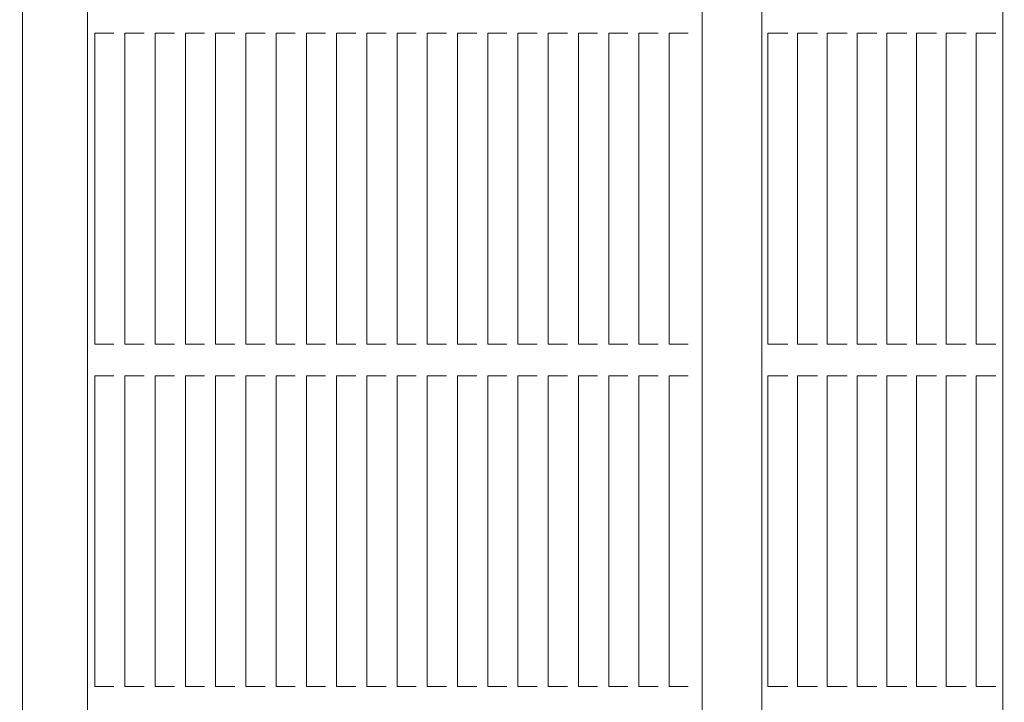
# Model space of a CAD drawing. Units: millimetres. Extents: x 9142 to 21606, y 7592 to 15529.
# Drawn here: x 17733 to 18044, y 12033 to 12249 of the extents above; entities that cross this region are included whole.
import ezdxf

# ---------------------------------------------------------------- set-up
doc = ezdxf.new("R2010")
doc.units = ezdxf.units.MM
doc.header["$LTSCALE"] = 75
doc.layers.add('Dimension (ISO)', color=7, linetype='Continuous', lineweight=18)
doc.layers.add('Visible (ISO)', color=7, linetype='Continuous', lineweight=18)
doc.layers.add('Fall Zone', color=5, linetype='Continuous', lineweight=20, true_color=0x0000ff)
doc.styles.add('Note Text (ISO)', font='tahoma.ttf')
doc.dimstyles.new('Aplay Dimension Styles M', dxfattribs={"dimscale": 75, "dimtxt": 2.5, "dimasz": 2.5, "dimexe": 3.175, "dimexo": 2, "dimgap": 0.762, "dimtad": 1, "dimdec": 1, "dimlfac": 0.001, "dimrnd": 1e-08, "dimzin": 0, "dimdsep": 46, "dimtxsty": 'Note Text (ISO)', "dimcen": 0.09, "dimdle": 10, "dimclrd": 256, "dimclre": 256, "dimclrt": 7, "dimadec": 0, "dimazin": 0, "dimtfac": 1.40208, "dimtofl": 0, "dimtmove": 0, "dimatfit": 3, "dimfxl": 1, "dimtolj": 1, "dimtzin": 0, "dimlwd": -1, "dimlwe": -1, "dimarcsym": 0})

# ---------------------------------------------------------------- blocks, each defined once
blk = doc.blocks.new('*D33')
at = {"layer": 'Defpoints', "color": 0, "transparency": 16777216}
for p in [(21605.99, 15283.49), (21605.99, 12283.49), (9894.01, 10521.51)]:
    blk.add_point(p, dxfattribs=at)
at = {"layer": 'Dimension (ISO)', "transparency": 16777216}
for p, q in [((9894.01, 10671.51), (9894.01, 15521.62)), ((21605.99, 12433.49), (21605.99, 15521.62)), ((10081.51, 15283.49), (21418.49, 15283.49))]:
    blk.add_line(p, q, dxfattribs=at)
for points in [[(10081.51, 15314.74), (10081.51, 15252.24), (9894.01, 15283.49)], [(21418.49, 15314.74), (21418.49, 15252.24), (21605.99, 15283.49)]]:
    blk.add_solid(points, dxfattribs=at)
at = {"layer": 'Dimension (ISO)', "color": 7, "transparency": 16777216, "insert": (15750, 15528.9), "char_height": 187.5, "attachment_point": 2, "style": 'Note Text (ISO)'}
blk.add_mtext('\\A1;11.7 m', dxfattribs=at)
blk = doc.blocks.new('*D34')
at = {"layer": 'Defpoints', "color": 0, "transparency": 16777216}
for p in [(18352.51, 14683.49), (9387.06, 7591.51), (12387.06, 7591.51)]:
    blk.add_point(p, dxfattribs=at)
at = {"layer": 'Dimension (ISO)', "transparency": 16777216}
for p, q in [((18202.51, 14683.49), (9148.94, 14683.49)), ((9387.06, 14495.99), (9387.06, 7779.01)), ((12237.06, 7591.51), (9148.94, 7591.51))]:
    blk.add_line(p, q, dxfattribs=at)
for points in [[(9355.81, 14495.99), (9418.31, 14495.99), (9387.06, 14683.49)], [(9355.81, 7779.01), (9418.31, 7779.01), (9387.06, 7591.51)]]:
    blk.add_solid(points, dxfattribs=at)
at = {"layer": 'Dimension (ISO)', "color": 7, "transparency": 16777216, "insert": (9141.66, 11137.5), "char_height": 187.5, "attachment_point": 2, "rotation": 90, "style": 'Note Text (ISO)'}
blk.add_mtext('\\A1;7.1 m', dxfattribs=at)
blk = doc.blocks.new('*D35')
at = {"layer": 'Defpoints', "color": 0, "transparency": 16777216}
for p in [(20005.34, 13528.1), (20005.34, 12328.1), (11378.01, 10529.51)]:
    blk.add_point(p, dxfattribs=at)
at = {"layer": 'Dimension (ISO)', "transparency": 16777216}
for p, q in [((11378.01, 10679.51), (11378.01, 13766.22)), ((20005.34, 12478.1), (20005.34, 13766.22)), ((11565.51, 13528.1), (19817.84, 13528.1))]:
    blk.add_line(p, q, dxfattribs=at)
for points in [[(11565.51, 13559.35), (11565.51, 13496.85), (11378.01, 13528.1)], [(19817.84, 13559.35), (19817.84, 13496.85), (20005.34, 13528.1)]]:
    blk.add_solid(points, dxfattribs=at)
at = {"layer": 'Dimension (ISO)', "color": 7, "transparency": 16777216, "insert": (15691.67, 13781.31), "char_height": 187.5, "attachment_point": 2, "style": 'Note Text (ISO)'}
blk.add_mtext('\\A1;8.6 m', dxfattribs=at)
blk = doc.blocks.new('*D36')
at = {"layer": 'Defpoints', "color": 0, "transparency": 16777216}
for p in [(10999.01, 13086.01), (18508.7, 13086.01), (12199.01, 8443.01)]:
    blk.add_point(p, dxfattribs=at)
at = {"layer": 'Dimension (ISO)', "transparency": 16777216}
for p, q in [((18358.7, 13086.01), (10760.88, 13086.01)), ((10999.01, 8630.51), (10999.01, 12898.51)), ((12049.01, 8443.01), (10760.88, 8443.01))]:
    blk.add_line(p, q, dxfattribs=at)
for points in [[(10967.76, 12898.51), (11030.26, 12898.51), (10999.01, 13086.01)], [(10967.76, 8630.51), (11030.26, 8630.51), (10999.01, 8443.01)]]:
    blk.add_solid(points, dxfattribs=at)
at = {"layer": 'Dimension (ISO)', "color": 7, "transparency": 16777216, "insert": (10746.93, 10764.51), "char_height": 187.5, "attachment_point": 2, "rotation": 90, "style": 'Note Text (ISO)'}
blk.add_mtext('\\A1;4.6 m', dxfattribs=at)

msp = doc.modelspace()

# ---------------------------------------------------------------- linework, layer by layer
at = {"layer": 'Fall Zone'}
msp.add_line((18044.01, 12521.51), (18044.01, 11471.51), dxfattribs=at)
at = {"layer": 'Visible (ISO)'}
for p, q in [((17733.96, 11520.66), (17733.96, 12463.41)), ((17754.53, 11520.66), (17754.53, 12463.41)), ((17948.91, 11520.66), (17948.91, 12463.41)), ((17967.81, 11520.66), (17967.81, 12463.41)), ((17756.78, 12244.24), (17757.2, 12244.24)), ((17756.78, 12145.91), (17756.78, 12244.24)), ((17761.15, 12244.24), (17757.2, 12244.24)), ((17761.15, 12244.24), (17761.72, 12244.24)), ((17762.28, 12244.24), (17761.72, 12244.24)), ((17762.85, 12244.24), (17762.28, 12244.24)), ((17766.34, 12244.24), (17766.76, 12244.24)), ((17766.34, 12145.91), (17766.34, 12244.24)), ((17770.71, 12244.24), (17766.76, 12244.24)), ((17770.71, 12244.24), (17771.28, 12244.24)), ((17771.84, 12244.24), (17771.28, 12244.24)), ((17772.41, 12244.24), (17771.84, 12244.24)), ((17775.9, 12244.24), (17776.32, 12244.24)), ((17775.9, 12145.91), (17775.9, 12244.24)), ((17780.27, 12244.24), (17776.32, 12244.24)), ((17780.27, 12244.24), (17780.85, 12244.24)), ((17781.4, 12244.24), (17780.85, 12244.24)), ((17781.97, 12244.24), (17781.4, 12244.24)), ((17785.47, 12244.24), (17785.89, 12244.24)), ((17785.47, 12145.91), (17785.47, 12244.24)), ((17789.84, 12244.24), (17785.89, 12244.24)), ((17789.84, 12244.24), (17790.41, 12244.24)), ((17790.96, 12244.24), (17790.41, 12244.24)), ((17791.54, 12244.24), (17790.96, 12244.24)), ((17795.03, 12244.24), (17795.45, 12244.24)), ((17795.03, 12145.91), (17795.03, 12244.24)), ((17799.4, 12244.24), (17795.45, 12244.24)), ((17799.4, 12244.24), (17799.97, 12244.24)), ((17800.53, 12244.24), (17799.97, 12244.24)), ((17801.1, 12244.24), (17800.53, 12244.24)), ((17804.59, 12244.24), (17805.01, 12244.24)), ((17804.59, 12145.91), (17804.59, 12244.24)), ((17808.96, 12244.24), (17805.01, 12244.24)), ((17808.96, 12244.24), (17809.53, 12244.24)), ((17810.09, 12244.24), (17809.53, 12244.24)), ((17810.66, 12244.24), (17810.09, 12244.24)), ((17814.15, 12244.24), (17814.57, 12244.24)), ((17814.15, 12145.91), (17814.15, 12244.24)), ((17818.52, 12244.24), (17814.57, 12244.24)), ((17818.52, 12244.24), (17819.1, 12244.24)), ((17819.65, 12244.24), (17819.1, 12244.24)), ((17820.22, 12244.24), (17819.65, 12244.24)), ((17823.72, 12244.24), (17824.14, 12244.24)), ((17823.72, 12145.91), (17823.72, 12244.24)), ((17828.09, 12244.24), (17824.14, 12244.24)), ((17828.09, 12244.24), (17828.66, 12244.24)), ((17829.21, 12244.24), (17828.66, 12244.24)), ((17829.78, 12244.24), (17829.21, 12244.24)), ((17833.28, 12244.24), (17833.7, 12244.24)), ((17833.28, 12145.91), (17833.28, 12244.24)), ((17837.65, 12244.24), (17833.7, 12244.24)), ((17837.65, 12244.24), (17838.22, 12244.24)), ((17838.77, 12244.24), (17838.22, 12244.24)), ((17839.35, 12244.24), (17838.77, 12244.24)), ((17842.84, 12244.24), (17843.26, 12244.24)), ((17842.84, 12145.91), (17842.84, 12244.24)), ((17847.21, 12244.24), (17843.26, 12244.24)), ((17847.21, 12244.24), (17847.78, 12244.24)), ((17848.34, 12244.24), (17847.78, 12244.24)), ((17848.91, 12244.24), (17848.34, 12244.24)), ((17852.4, 12244.24), (17852.82, 12244.24)), ((17852.4, 12145.91), (17852.4, 12244.24)), ((17856.77, 12244.24), (17852.82, 12244.24)), ((17856.77, 12244.24), (17857.35, 12244.24)), ((17857.9, 12244.24), (17857.35, 12244.24)), ((17858.47, 12244.24), (17857.9, 12244.24)), ((17861.96, 12244.24), (17862.39, 12244.24)), ((17861.96, 12145.91), (17861.96, 12244.24)), ((17866.34, 12244.24), (17862.39, 12244.24)), ((17866.34, 12244.24), (17866.91, 12244.24)), ((17867.46, 12244.24), (17866.91, 12244.24)), ((17868.03, 12244.24), (17867.46, 12244.24)), ((17871.53, 12244.24), (17871.95, 12244.24)), ((17871.53, 12145.91), (17871.53, 12244.24)), ((17875.9, 12244.24), (17871.95, 12244.24)), ((17875.9, 12244.24), (17876.47, 12244.24)), ((17877.02, 12244.24), (17876.47, 12244.24)), ((17877.6, 12244.24), (17877.02, 12244.24)), ((17881.09, 12244.24), (17881.51, 12244.24)), ((17881.09, 12145.91), (17881.09, 12244.24)), ((17885.46, 12244.24), (17881.51, 12244.24)), ((17885.46, 12244.24), (17886.03, 12244.24)), ((17886.59, 12244.24), (17886.03, 12244.24)), ((17887.16, 12244.24), (17886.59, 12244.24)), ((17890.65, 12244.24), (17891.07, 12244.24)), ((17890.65, 12145.91), (17890.65, 12244.24)), ((17895.02, 12244.24), (17891.07, 12244.24)), ((17895.02, 12244.24), (17895.59, 12244.24)), ((17896.15, 12244.24), (17895.59, 12244.24)), ((17896.72, 12244.24), (17896.15, 12244.24)), ((17900.21, 12244.24), (17900.63, 12244.24)), ((17900.21, 12145.91), (17900.21, 12244.24)), ((17904.58, 12244.24), (17900.63, 12244.24)), ((17904.58, 12244.24), (17905.16, 12244.24)), ((17905.71, 12244.24), (17905.16, 12244.24)), ((17906.28, 12244.24), (17905.71, 12244.24)), ((17909.78, 12244.24), (17910.2, 12244.24)), ((17909.78, 12145.91), (17909.78, 12244.24)), ((17914.15, 12244.24), (17910.2, 12244.24)), ((17914.15, 12244.24), (17914.72, 12244.24)), ((17915.27, 12244.24), (17914.72, 12244.24)), ((17915.85, 12244.24), (17915.27, 12244.24)), ((17919.34, 12244.24), (17919.76, 12244.24)), ((17919.34, 12145.91), (17919.34, 12244.24)), ((17923.71, 12244.24), (17919.76, 12244.24)), ((17923.71, 12244.24), (17924.28, 12244.24)), ((17924.84, 12244.24), (17924.28, 12244.24)), ((17925.41, 12244.24), (17924.84, 12244.24)), ((17928.9, 12244.24), (17929.32, 12244.24)), ((17928.9, 12145.91), (17928.9, 12244.24)), ((17933.27, 12244.24), (17929.32, 12244.24)), ((17933.27, 12244.24), (17933.84, 12244.24)), ((17934.4, 12244.24), (17933.84, 12244.24)), ((17934.97, 12244.24), (17934.4, 12244.24)), ((17938.46, 12244.24), (17938.88, 12244.24)), ((17938.46, 12145.91), (17938.46, 12244.24)), ((17942.83, 12244.24), (17938.88, 12244.24)), ((17942.83, 12244.24), (17943.41, 12244.24)), ((17943.96, 12244.24), (17943.41, 12244.24)), ((17944.53, 12244.24), (17943.96, 12244.24)), ((17969.66, 12244.24), (17970.04, 12244.24)), ((17969.66, 12145.91), (17969.66, 12244.24)), ((17973.93, 12244.24), (17970.04, 12244.24)), ((17973.93, 12244.24), (17974.54, 12244.24)), ((17975.36, 12244.24), (17974.54, 12244.24)), ((17975.96, 12244.24), (17975.36, 12244.24)), ((17979.07, 12244.24), (17979.46, 12244.24)), ((17979.07, 12145.91), (17979.07, 12244.24)), ((17983.34, 12244.24), (17979.46, 12244.24)), ((17983.34, 12244.24), (17983.95, 12244.24)), ((17984.77, 12244.24), (17983.95, 12244.24)), ((17985.38, 12244.24), (17984.77, 12244.24)), ((17988.48, 12244.24), (17988.87, 12244.24)), ((17988.48, 12145.91), (17988.48, 12244.24)), ((17992.75, 12244.24), (17988.87, 12244.24)), ((17992.75, 12244.24), (17993.36, 12244.24)), ((17994.18, 12244.24), (17993.36, 12244.24)), ((17994.79, 12244.24), (17994.18, 12244.24)), ((17997.9, 12244.24), (17998.28, 12244.24)), ((17997.9, 12145.91), (17997.9, 12244.24)), ((18002.17, 12244.24), (17998.28, 12244.24)), ((18002.17, 12244.24), (18002.77, 12244.24)), ((18003.59, 12244.24), (18002.77, 12244.24)), ((18004.2, 12244.24), (18003.59, 12244.24)), ((18007.31, 12244.24), (18007.69, 12244.24)), ((18007.31, 12145.91), (18007.31, 12244.24)), ((18011.58, 12244.24), (18007.69, 12244.24)), ((18011.58, 12244.24), (18012.18, 12244.24)), ((18013.01, 12244.24), (18012.18, 12244.24)), ((18013.61, 12244.24), (18013.01, 12244.24)), ((18016.72, 12244.24), (18017.1, 12244.24)), ((18016.72, 12145.91), (18016.72, 12244.24)), ((18020.99, 12244.24), (18017.1, 12244.24)), ((18020.99, 12244.24), (18021.59, 12244.24)), ((18022.42, 12244.24), (18021.59, 12244.24)), ((18023.02, 12244.24), (18022.42, 12244.24)), ((18026.13, 12244.24), (18026.51, 12244.24)), ((18026.13, 12145.91), (18026.13, 12244.24)), ((18030.4, 12244.24), (18026.51, 12244.24)), ((18030.4, 12244.24), (18031, 12244.24)), ((18031.83, 12244.24), (18031, 12244.24)), ((18032.43, 12244.24), (18031.83, 12244.24)), ((18035.54, 12244.24), (18035.92, 12244.24)), ((18035.54, 12145.91), (18035.54, 12244.24)), ((18039.81, 12244.24), (18035.92, 12244.24)), ((18039.81, 12244.24), (18040.41, 12244.24)), ((18041.24, 12244.24), (18040.41, 12244.24)), ((18041.84, 12244.24), (18041.24, 12244.24)), ((17757.2, 12145.91), (17756.78, 12145.91)), ((17757.2, 12145.91), (17761.15, 12145.91)), ((17761.72, 12145.91), (17761.15, 12145.91)), ((17761.72, 12145.91), (17762.28, 12145.91)), ((17762.28, 12145.91), (17762.85, 12145.91)), ((17766.76, 12145.91), (17766.34, 12145.91)), ((17766.76, 12145.91), (17770.71, 12145.91)), ((17771.28, 12145.91), (17770.71, 12145.91)), ((17771.28, 12145.91), (17771.84, 12145.91)), ((17771.84, 12145.91), (17772.41, 12145.91)), ((17776.32, 12145.91), (17775.9, 12145.91)), ((17776.32, 12145.91), (17780.27, 12145.91)), ((17780.85, 12145.91), (17780.27, 12145.91)), ((17780.85, 12145.91), (17781.4, 12145.91)), ((17781.4, 12145.91), (17781.97, 12145.91)), ((17785.89, 12145.91), (17785.47, 12145.91)), ((17785.89, 12145.91), (17789.84, 12145.91)), ((17790.41, 12145.91), (17789.84, 12145.91)), ((17790.41, 12145.91), (17790.96, 12145.91)), ((17790.96, 12145.91), (17791.54, 12145.91)), ((17795.45, 12145.91), (17795.03, 12145.91)), ((17795.45, 12145.91), (17799.4, 12145.91)), ((17799.97, 12145.91), (17799.4, 12145.91)), ((17799.97, 12145.91), (17800.53, 12145.91)), ((17800.53, 12145.91), (17801.1, 12145.91)), ((17805.01, 12145.91), (17804.59, 12145.91)), ((17805.01, 12145.91), (17808.96, 12145.91)), ((17809.53, 12145.91), (17808.96, 12145.91)), ((17809.53, 12145.91), (17810.09, 12145.91)), ((17810.09, 12145.91), (17810.66, 12145.91)), ((17814.57, 12145.91), (17814.15, 12145.91)), ((17814.57, 12145.91), (17818.52, 12145.91)), ((17819.1, 12145.91), (17818.52, 12145.91)), ((17819.1, 12145.91), (17819.65, 12145.91)), ((17819.65, 12145.91), (17820.22, 12145.91)), ((17824.14, 12145.91), (17823.72, 12145.91)), ((17824.14, 12145.91), (17828.09, 12145.91)), ((17828.66, 12145.91), (17828.09, 12145.91)), ((17828.66, 12145.91), (17829.21, 12145.91)), ((17829.21, 12145.91), (17829.78, 12145.91)), ((17833.7, 12145.91), (17833.28, 12145.91)), ((17833.7, 12145.91), (17837.65, 12145.91)), ((17838.22, 12145.91), (17837.65, 12145.91)), ((17838.22, 12145.91), (17838.77, 12145.91)), ((17838.77, 12145.91), (17839.35, 12145.91)), ((17843.26, 12145.91), (17842.84, 12145.91)), ((17843.26, 12145.91), (17847.21, 12145.91)), ((17847.78, 12145.91), (17847.21, 12145.91)), ((17847.78, 12145.91), (17848.34, 12145.91)), ((17848.34, 12145.91), (17848.91, 12145.91)), ((17852.82, 12145.91), (17852.4, 12145.91)), ((17852.82, 12145.91), (17856.77, 12145.91)), ((17857.35, 12145.91), (17856.77, 12145.91)), ((17857.35, 12145.91), (17857.9, 12145.91)), ((17857.9, 12145.91), (17858.47, 12145.91)), ((17862.39, 12145.91), (17861.96, 12145.91)), ((17862.39, 12145.91), (17866.34, 12145.91)), ((17866.91, 12145.91), (17866.34, 12145.91)), ((17866.91, 12145.91), (17867.46, 12145.91)), ((17867.46, 12145.91), (17868.03, 12145.91)), ((17871.95, 12145.91), (17871.53, 12145.91)), ((17871.95, 12145.91), (17875.9, 12145.91)), ((17876.47, 12145.91), (17875.9, 12145.91)), ((17876.47, 12145.91), (17877.02, 12145.91)), ((17877.02, 12145.91), (17877.6, 12145.91)), ((17881.51, 12145.91), (17881.09, 12145.91)), ((17881.51, 12145.91), (17885.46, 12145.91)), ((17886.03, 12145.91), (17885.46, 12145.91)), ((17886.03, 12145.91), (17886.59, 12145.91)), ((17886.59, 12145.91), (17887.16, 12145.91)), ((17891.07, 12145.91), (17890.65, 12145.91)), ((17891.07, 12145.91), (17895.02, 12145.91)), ((17895.59, 12145.91), (17895.02, 12145.91)), ((17895.59, 12145.91), (17896.15, 12145.91)), ((17896.15, 12145.91), (17896.72, 12145.91)), ((17900.63, 12145.91), (17900.21, 12145.91)), ((17900.63, 12145.91), (17904.58, 12145.91)), ((17905.16, 12145.91), (17904.58, 12145.91)), ((17905.16, 12145.91), (17905.71, 12145.91)), ((17905.71, 12145.91), (17906.28, 12145.91)), ((17910.2, 12145.91), (17909.78, 12145.91)), ((17910.2, 12145.91), (17914.15, 12145.91)), ((17914.72, 12145.91), (17914.15, 12145.91)), ((17914.72, 12145.91), (17915.27, 12145.91)), ((17915.27, 12145.91), (17915.85, 12145.91)), ((17919.76, 12145.91), (17919.34, 12145.91)), ((17919.76, 12145.91), (17923.71, 12145.91)), ((17924.28, 12145.91), (17923.71, 12145.91)), ((17924.28, 12145.91), (17924.84, 12145.91)), ((17924.84, 12145.91), (17925.41, 12145.91)), ((17929.32, 12145.91), (17928.9, 12145.91)), ((17929.32, 12145.91), (17933.27, 12145.91)), ((17933.84, 12145.91), (17933.27, 12145.91)), ((17933.84, 12145.91), (17934.4, 12145.91)), ((17934.4, 12145.91), (17934.97, 12145.91)), ((17938.88, 12145.91), (17938.46, 12145.91)), ((17938.88, 12145.91), (17942.83, 12145.91)), ((17943.41, 12145.91), (17942.83, 12145.91)), ((17943.41, 12145.91), (17943.96, 12145.91)), ((17943.96, 12145.91), (17944.53, 12145.91)), ((17970.04, 12145.91), (17969.66, 12145.91)), ((17970.04, 12145.91), (17973.93, 12145.91)), ((17974.54, 12145.91), (17973.93, 12145.91)), ((17974.54, 12145.91), (17975.36, 12145.91)), ((17975.36, 12145.91), (17975.96, 12145.91)), ((17979.46, 12145.91), (17979.07, 12145.91)), ((17979.46, 12145.91), (17983.34, 12145.91)), ((17983.95, 12145.91), (17983.34, 12145.91)), ((17983.95, 12145.91), (17984.77, 12145.91)), ((17984.77, 12145.91), (17985.38, 12145.91)), ((17988.87, 12145.91), (17988.48, 12145.91)), ((17988.87, 12145.91), (17992.75, 12145.91)), ((17993.36, 12145.91), (17992.75, 12145.91)), ((17993.36, 12145.91), (17994.18, 12145.91)), ((17994.18, 12145.91), (17994.79, 12145.91)), ((17998.28, 12145.91), (17997.9, 12145.91)), ((17998.28, 12145.91), (18002.17, 12145.91)), ((18002.77, 12145.91), (18002.17, 12145.91)), ((18002.77, 12145.91), (18003.59, 12145.91)), ((18003.59, 12145.91), (18004.2, 12145.91)), ((18007.69, 12145.91), (18007.31, 12145.91)), ((18007.69, 12145.91), (18011.58, 12145.91)), ((18012.18, 12145.91), (18011.58, 12145.91)), ((18012.18, 12145.91), (18013.01, 12145.91)), ((18013.01, 12145.91), (18013.61, 12145.91)), ((18017.1, 12145.91), (18016.72, 12145.91)), ((18017.1, 12145.91), (18020.99, 12145.91)), ((18021.59, 12145.91), (18020.99, 12145.91)), ((18021.59, 12145.91), (18022.42, 12145.91)), ((18022.42, 12145.91), (18023.02, 12145.91)), ((18026.51, 12145.91), (18026.13, 12145.91)), ((18026.51, 12145.91), (18030.4, 12145.91)), ((18031, 12145.91), (18030.4, 12145.91)), ((18031, 12145.91), (18031.83, 12145.91)), ((18031.83, 12145.91), (18032.43, 12145.91)), ((18035.92, 12145.91), (18035.54, 12145.91)), ((18035.92, 12145.91), (18039.81, 12145.91)), ((18040.41, 12145.91), (18039.81, 12145.91)), ((18040.41, 12145.91), (18041.24, 12145.91)), ((18041.24, 12145.91), (18041.84, 12145.91)), ((17756.78, 12135.91), (17757.2, 12135.91)), ((17756.78, 12037.57), (17756.78, 12135.91)), ((17761.15, 12135.91), (17757.2, 12135.91)), ((17761.15, 12135.91), (17761.72, 12135.91)), ((17762.28, 12135.91), (17761.72, 12135.91)), ((17762.85, 12135.91), (17762.28, 12135.91)), ((17766.34, 12135.91), (17766.76, 12135.91)), ((17766.34, 12037.57), (17766.34, 12135.91)), ((17770.71, 12135.91), (17766.76, 12135.91)), ((17770.71, 12135.91), (17771.28, 12135.91)), ((17771.84, 12135.91), (17771.28, 12135.91)), ((17772.41, 12135.91), (17771.84, 12135.91)), ((17775.9, 12135.91), (17776.32, 12135.91)), ((17775.9, 12037.57), (17775.9, 12135.91)), ((17780.27, 12135.91), (17776.32, 12135.91)), ((17780.27, 12135.91), (17780.85, 12135.91)), ((17781.4, 12135.91), (17780.85, 12135.91)), ((17781.97, 12135.91), (17781.4, 12135.91)), ((17785.47, 12135.91), (17785.89, 12135.91)), ((17785.47, 12037.57), (17785.47, 12135.91)), ((17789.84, 12135.91), (17785.89, 12135.91)), ((17789.84, 12135.91), (17790.41, 12135.91)), ((17790.96, 12135.91), (17790.41, 12135.91)), ((17791.54, 12135.91), (17790.96, 12135.91)), ((17795.03, 12135.91), (17795.45, 12135.91)), ((17795.03, 12037.57), (17795.03, 12135.91)), ((17799.4, 12135.91), (17795.45, 12135.91)), ((17799.4, 12135.91), (17799.97, 12135.91)), ((17800.53, 12135.91), (17799.97, 12135.91)), ((17801.1, 12135.91), (17800.53, 12135.91)), ((17804.59, 12135.91), (17805.01, 12135.91)), ((17804.59, 12037.57), (17804.59, 12135.91)), ((17808.96, 12135.91), (17805.01, 12135.91)), ((17808.96, 12135.91), (17809.53, 12135.91)), ((17810.09, 12135.91), (17809.53, 12135.91)), ((17810.66, 12135.91), (17810.09, 12135.91)), ((17814.15, 12135.91), (17814.57, 12135.91)), ((17814.15, 12037.57), (17814.15, 12135.91)), ((17818.52, 12135.91), (17814.57, 12135.91)), ((17818.52, 12135.91), (17819.1, 12135.91)), ((17819.65, 12135.91), (17819.1, 12135.91)), ((17820.22, 12135.91), (17819.65, 12135.91)), ((17823.72, 12135.91), (17824.14, 12135.91)), ((17823.72, 12037.57), (17823.72, 12135.91)), ((17828.09, 12135.91), (17824.14, 12135.91)), ((17828.09, 12135.91), (17828.66, 12135.91)), ((17829.21, 12135.91), (17828.66, 12135.91)), ((17829.78, 12135.91), (17829.21, 12135.91)), ((17833.28, 12135.91), (17833.7, 12135.91)), ((17833.28, 12037.57), (17833.28, 12135.91)), ((17837.65, 12135.91), (17833.7, 12135.91)), ((17837.65, 12135.91), (17838.22, 12135.91)), ((17838.77, 12135.91), (17838.22, 12135.91)), ((17839.35, 12135.91), (17838.77, 12135.91)), ((17842.84, 12135.91), (17843.26, 12135.91)), ((17842.84, 12037.57), (17842.84, 12135.91)), ((17847.21, 12135.91), (17843.26, 12135.91)), ((17847.21, 12135.91), (17847.78, 12135.91)), ((17848.34, 12135.91), (17847.78, 12135.91)), ((17848.91, 12135.91), (17848.34, 12135.91)), ((17852.4, 12135.91), (17852.82, 12135.91)), ((17852.4, 12037.57), (17852.4, 12135.91)), ((17856.77, 12135.91), (17852.82, 12135.91)), ((17856.77, 12135.91), (17857.35, 12135.91)), ((17857.9, 12135.91), (17857.35, 12135.91)), ((17858.47, 12135.91), (17857.9, 12135.91)), ((17861.96, 12135.91), (17862.39, 12135.91)), ((17861.96, 12037.57), (17861.96, 12135.91)), ((17866.34, 12135.91), (17862.39, 12135.91)), ((17866.34, 12135.91), (17866.91, 12135.91)), ((17867.46, 12135.91), (17866.91, 12135.91)), ((17868.03, 12135.91), (17867.46, 12135.91)), ((17871.53, 12135.91), (17871.95, 12135.91)), ((17871.53, 12037.57), (17871.53, 12135.91)), ((17875.9, 12135.91), (17871.95, 12135.91)), ((17875.9, 12135.91), (17876.47, 12135.91)), ((17877.02, 12135.91), (17876.47, 12135.91)), ((17877.6, 12135.91), (17877.02, 12135.91)), ((17881.09, 12135.91), (17881.51, 12135.91)), ((17881.09, 12037.57), (17881.09, 12135.91)), ((17885.46, 12135.91), (17881.51, 12135.91)), ((17885.46, 12135.91), (17886.03, 12135.91)), ((17886.59, 12135.91), (17886.03, 12135.91)), ((17887.16, 12135.91), (17886.59, 12135.91)), ((17890.65, 12135.91), (17891.07, 12135.91)), ((17890.65, 12037.57), (17890.65, 12135.91)), ((17895.02, 12135.91), (17891.07, 12135.91)), ((17895.02, 12135.91), (17895.59, 12135.91)), ((17896.15, 12135.91), (17895.59, 12135.91)), ((17896.72, 12135.91), (17896.15, 12135.91)), ((17900.21, 12135.91), (17900.63, 12135.91)), ((17900.21, 12037.57), (17900.21, 12135.91)), ((17904.58, 12135.91), (17900.63, 12135.91)), ((17904.58, 12135.91), (17905.16, 12135.91)), ((17905.71, 12135.91), (17905.16, 12135.91)), ((17906.28, 12135.91), (17905.71, 12135.91)), ((17909.78, 12135.91), (17910.2, 12135.91)), ((17909.78, 12037.57), (17909.78, 12135.91)), ((17914.15, 12135.91), (17910.2, 12135.91)), ((17914.15, 12135.91), (17914.72, 12135.91)), ((17915.27, 12135.91), (17914.72, 12135.91)), ((17915.85, 12135.91), (17915.27, 12135.91)), ((17919.34, 12135.91), (17919.76, 12135.91)), ((17919.34, 12037.57), (17919.34, 12135.91)), ((17923.71, 12135.91), (17919.76, 12135.91)), ((17923.71, 12135.91), (17924.28, 12135.91)), ((17924.84, 12135.91), (17924.28, 12135.91)), ((17925.41, 12135.91), (17924.84, 12135.91)), ((17928.9, 12135.91), (17929.32, 12135.91)), ((17928.9, 12037.57), (17928.9, 12135.91)), ((17933.27, 12135.91), (17929.32, 12135.91)), ((17933.27, 12135.91), (17933.84, 12135.91)), ((17934.4, 12135.91), (17933.84, 12135.91)), ((17934.97, 12135.91), (17934.4, 12135.91)), ((17938.46, 12135.91), (17938.88, 12135.91)), ((17938.46, 12037.57), (17938.46, 12135.91)), ((17942.83, 12135.91), (17938.88, 12135.91)), ((17942.83, 12135.91), (17943.41, 12135.91)), ((17943.96, 12135.91), (17943.41, 12135.91)), ((17944.53, 12135.91), (17943.96, 12135.91)), ((17969.66, 12135.91), (17970.04, 12135.91)), ((17969.66, 12037.57), (17969.66, 12135.91)), ((17973.93, 12135.91), (17970.04, 12135.91)), ((17973.93, 12135.91), (17974.54, 12135.91)), ((17975.36, 12135.91), (17974.54, 12135.91)), ((17975.96, 12135.91), (17975.36, 12135.91)), ((17979.07, 12135.91), (17979.46, 12135.91)), ((17979.07, 12037.57), (17979.07, 12135.91)), ((17983.34, 12135.91), (17979.46, 12135.91)), ((17983.34, 12135.91), (17983.95, 12135.91)), ((17984.77, 12135.91), (17983.95, 12135.91)), ((17985.38, 12135.91), (17984.77, 12135.91)), ((17988.48, 12135.91), (17988.87, 12135.91)), ((17988.48, 12037.57), (17988.48, 12135.91)), ((17992.75, 12135.91), (17988.87, 12135.91)), ((17992.75, 12135.91), (17993.36, 12135.91)), ((17994.18, 12135.91), (17993.36, 12135.91)), ((17994.79, 12135.91), (17994.18, 12135.91)), ((17997.9, 12135.91), (17998.28, 12135.91)), ((17997.9, 12037.57), (17997.9, 12135.91)), ((18002.17, 12135.91), (17998.28, 12135.91)), ((18002.17, 12135.91), (18002.77, 12135.91)), ((18003.59, 12135.91), (18002.77, 12135.91)), ((18004.2, 12135.91), (18003.59, 12135.91)), ((18007.31, 12135.91), (18007.69, 12135.91)), ((18007.31, 12037.57), (18007.31, 12135.91)), ((18011.58, 12135.91), (18007.69, 12135.91)), ((18011.58, 12135.91), (18012.18, 12135.91)), ((18013.01, 12135.91), (18012.18, 12135.91)), ((18013.61, 12135.91), (18013.01, 12135.91)), ((18016.72, 12135.91), (18017.1, 12135.91)), ((18016.72, 12037.57), (18016.72, 12135.91)), ((18020.99, 12135.91), (18017.1, 12135.91)), ((18020.99, 12135.91), (18021.59, 12135.91)), ((18022.42, 12135.91), (18021.59, 12135.91)), ((18023.02, 12135.91), (18022.42, 12135.91)), ((18026.13, 12135.91), (18026.51, 12135.91)), ((18026.13, 12037.57), (18026.13, 12135.91)), ((18030.4, 12135.91), (18026.51, 12135.91)), ((18030.4, 12135.91), (18031, 12135.91)), ((18031.83, 12135.91), (18031, 12135.91)), ((18032.43, 12135.91), (18031.83, 12135.91)), ((18035.54, 12135.91), (18035.92, 12135.91)), ((18035.54, 12037.57), (18035.54, 12135.91)), ((18039.81, 12135.91), (18035.92, 12135.91)), ((18039.81, 12135.91), (18040.41, 12135.91)), ((18041.24, 12135.91), (18040.41, 12135.91)), ((18041.84, 12135.91), (18041.24, 12135.91)), ((17757.2, 12037.57), (17756.78, 12037.57)), ((17757.2, 12037.57), (17761.15, 12037.57)), ((17761.72, 12037.57), (17761.15, 12037.57)), ((17761.72, 12037.57), (17762.28, 12037.57)), ((17762.28, 12037.57), (17762.85, 12037.57)), ((17766.76, 12037.57), (17766.34, 12037.57)), ((17766.76, 12037.57), (17770.71, 12037.57)), ((17771.28, 12037.57), (17770.71, 12037.57)), ((17771.28, 12037.57), (17771.84, 12037.57)), ((17771.84, 12037.57), (17772.41, 12037.57)), ((17776.32, 12037.57), (17775.9, 12037.57)), ((17776.32, 12037.57), (17780.27, 12037.57)), ((17780.85, 12037.57), (17780.27, 12037.57)), ((17780.85, 12037.57), (17781.4, 12037.57)), ((17781.4, 12037.57), (17781.97, 12037.57)), ((17785.89, 12037.57), (17785.47, 12037.57)), ((17785.89, 12037.57), (17789.84, 12037.57)), ((17790.41, 12037.57), (17789.84, 12037.57)), ((17790.41, 12037.57), (17790.96, 12037.57)), ((17790.96, 12037.57), (17791.54, 12037.57)), ((17795.45, 12037.57), (17795.03, 12037.57)), ((17795.45, 12037.57), (17799.4, 12037.57)), ((17799.97, 12037.57), (17799.4, 12037.57)), ((17799.97, 12037.57), (17800.53, 12037.57)), ((17800.53, 12037.57), (17801.1, 12037.57)), ((17805.01, 12037.57), (17804.59, 12037.57)), ((17805.01, 12037.57), (17808.96, 12037.57)), ((17809.53, 12037.57), (17808.96, 12037.57)), ((17809.53, 12037.57), (17810.09, 12037.57)), ((17810.09, 12037.57), (17810.66, 12037.57)), ((17814.57, 12037.57), (17814.15, 12037.57)), ((17814.57, 12037.57), (17818.52, 12037.57)), ((17819.1, 12037.57), (17818.52, 12037.57)), ((17819.1, 12037.57), (17819.65, 12037.57)), ((17819.65, 12037.57), (17820.22, 12037.57)), ((17824.14, 12037.57), (17823.72, 12037.57)), ((17824.14, 12037.57), (17828.09, 12037.57)), ((17828.66, 12037.57), (17828.09, 12037.57)), ((17828.66, 12037.57), (17829.21, 12037.57)), ((17829.21, 12037.57), (17829.78, 12037.57)), ((17833.7, 12037.57), (17833.28, 12037.57)), ((17833.7, 12037.57), (17837.65, 12037.57)), ((17838.22, 12037.57), (17837.65, 12037.57)), ((17838.22, 12037.57), (17838.77, 12037.57)), ((17838.77, 12037.57), (17839.35, 12037.57)), ((17843.26, 12037.57), (17842.84, 12037.57)), ((17843.26, 12037.57), (17847.21, 12037.57)), ((17847.78, 12037.57), (17847.21, 12037.57)), ((17847.78, 12037.57), (17848.34, 12037.57)), ((17848.34, 12037.57), (17848.91, 12037.57)), ((17852.82, 12037.57), (17852.4, 12037.57)), ((17852.82, 12037.57), (17856.77, 12037.57)), ((17857.35, 12037.57), (17856.77, 12037.57)), ((17857.35, 12037.57), (17857.9, 12037.57)), ((17857.9, 12037.57), (17858.47, 12037.57)), ((17862.39, 12037.57), (17861.96, 12037.57)), ((17862.39, 12037.57), (17866.34, 12037.57)), ((17866.91, 12037.57), (17866.34, 12037.57)), ((17866.91, 12037.57), (17867.46, 12037.57)), ((17867.46, 12037.57), (17868.03, 12037.57)), ((17871.95, 12037.57), (17871.53, 12037.57)), ((17871.95, 12037.57), (17875.9, 12037.57)), ((17876.47, 12037.57), (17875.9, 12037.57)), ((17876.47, 12037.57), (17877.02, 12037.57)), ((17877.02, 12037.57), (17877.6, 12037.57)), ((17881.51, 12037.57), (17881.09, 12037.57)), ((17881.51, 12037.57), (17885.46, 12037.57)), ((17886.03, 12037.57), (17885.46, 12037.57)), ((17886.03, 12037.57), (17886.59, 12037.57)), ((17886.59, 12037.57), (17887.16, 12037.57)), ((17891.07, 12037.57), (17890.65, 12037.57)), ((17891.07, 12037.57), (17895.02, 12037.57)), ((17895.59, 12037.57), (17895.02, 12037.57)), ((17895.59, 12037.57), (17896.15, 12037.57)), ((17896.15, 12037.57), (17896.72, 12037.57)), ((17900.63, 12037.57), (17900.21, 12037.57)), ((17900.63, 12037.57), (17904.58, 12037.57)), ((17905.16, 12037.57), (17904.58, 12037.57)), ((17905.16, 12037.57), (17905.71, 12037.57)), ((17905.71, 12037.57), (17906.28, 12037.57)), ((17910.2, 12037.57), (17909.78, 12037.57)), ((17910.2, 12037.57), (17914.15, 12037.57)), ((17914.72, 12037.57), (17914.15, 12037.57)), ((17914.72, 12037.57), (17915.27, 12037.57)), ((17915.27, 12037.57), (17915.85, 12037.57)), ((17919.76, 12037.57), (17919.34, 12037.57)), ((17919.76, 12037.57), (17923.71, 12037.57)), ((17924.28, 12037.57), (17923.71, 12037.57)), ((17924.28, 12037.57), (17924.84, 12037.57)), ((17924.84, 12037.57), (17925.41, 12037.57)), ((17929.32, 12037.57), (17928.9, 12037.57)), ((17929.32, 12037.57), (17933.27, 12037.57)), ((17933.84, 12037.57), (17933.27, 12037.57)), ((17933.84, 12037.57), (17934.4, 12037.57)), ((17934.4, 12037.57), (17934.97, 12037.57)), ((17938.88, 12037.57), (17938.46, 12037.57)), ((17938.88, 12037.57), (17942.83, 12037.57)), ((17943.41, 12037.57), (17942.83, 12037.57)), ((17943.41, 12037.57), (17943.96, 12037.57)), ((17943.96, 12037.57), (17944.53, 12037.57)), ((17970.04, 12037.57), (17969.66, 12037.57)), ((17970.04, 12037.57), (17973.93, 12037.57)), ((17974.54, 12037.57), (17973.93, 12037.57)), ((17974.54, 12037.57), (17975.36, 12037.57)), ((17975.36, 12037.57), (17975.96, 12037.57)), ((17979.46, 12037.57), (17979.07, 12037.57)), ((17979.46, 12037.57), (17983.34, 12037.57)), ((17983.95, 12037.57), (17983.34, 12037.57)), ((17983.95, 12037.57), (17984.77, 12037.57)), ((17984.77, 12037.57), (17985.38, 12037.57)), ((17988.87, 12037.57), (17988.48, 12037.57)), ((17988.87, 12037.57), (17992.75, 12037.57)), ((17993.36, 12037.57), (17992.75, 12037.57)), ((17993.36, 12037.57), (17994.18, 12037.57)), ((17994.18, 12037.57), (17994.79, 12037.57)), ((17998.28, 12037.57), (17997.9, 12037.57)), ((17998.28, 12037.57), (18002.17, 12037.57)), ((18002.77, 12037.57), (18002.17, 12037.57)), ((18002.77, 12037.57), (18003.59, 12037.57)), ((18003.59, 12037.57), (18004.2, 12037.57)), ((18007.69, 12037.57), (18007.31, 12037.57)), ((18007.69, 12037.57), (18011.58, 12037.57)), ((18012.18, 12037.57), (18011.58, 12037.57)), ((18012.18, 12037.57), (18013.01, 12037.57)), ((18013.01, 12037.57), (18013.61, 12037.57)), ((18017.1, 12037.57), (18016.72, 12037.57)), ((18017.1, 12037.57), (18020.99, 12037.57)), ((18021.59, 12037.57), (18020.99, 12037.57)), ((18021.59, 12037.57), (18022.42, 12037.57)), ((18022.42, 12037.57), (18023.02, 12037.57)), ((18026.51, 12037.57), (18026.13, 12037.57)), ((18026.51, 12037.57), (18030.4, 12037.57)), ((18031, 12037.57), (18030.4, 12037.57)), ((18031, 12037.57), (18031.83, 12037.57)), ((18031.83, 12037.57), (18032.43, 12037.57)), ((18035.92, 12037.57), (18035.54, 12037.57)), ((18035.92, 12037.57), (18039.81, 12037.57)), ((18040.41, 12037.57), (18039.81, 12037.57)), ((18040.41, 12037.57), (18041.24, 12037.57)), ((18041.24, 12037.57), (18041.84, 12037.57))]:
    msp.add_line(p, q, dxfattribs=at)

# ---------------------------------------------------------------- dimensions: what is measured, and where the dimension line sits
at = {"layer": 'Dimension (ISO)'}
for base, p1, p2, angle, picture, middle in [((21605.99, 15283.49), (9894.01, 10521.51), (21605.99, 12283.49), 180, '*D33', (15750, 15283.49)), ((9387.06, 7591.51), (18352.51, 14683.49), (12387.06, 7591.51), 90, '*D34', (9387.06, 11137.5)), ((10999.01, 13086.01), (12199.01, 8443.01), (18508.7, 13086.01), 270, '*D36', (10999.01, 10764.51))]:
    dim = msp.add_linear_dim(base=base, p1=p1, p2=p2, angle=angle, text='<> m', dimstyle='Aplay Dimension Styles M', override={"dimgap": 0.762, "dimdec": 1, "dimlfac": 0.001, "dimpost": '', "dimtol": 0, "dimlim": 0, "dimtp": 0, "dimtm": 0, "dimtdec": 2, "dimatfit": 1}, dxfattribs=at)
    dim.commit()
    dim.dimension.update_dxf_attribs({"geometry": picture, "text_midpoint": middle, "dimtype": 160})
dim = msp.add_linear_dim(base=(20005.34, 13528.1), p1=(11378.01, 10529.51), p2=(20005.34, 12328.1), text='<> m', dimstyle='Aplay Dimension Styles M', override={"dimgap": 0.762, "dimdec": 1, "dimlfac": 0.001, "dimpost": '', "dimtol": 0, "dimlim": 0, "dimtp": 0, "dimtm": 0, "dimtdec": 2, "dimatfit": 1}, dxfattribs=at)
dim.commit()
dim.dimension.update_dxf_attribs({"geometry": '*D35', "text_midpoint": (15691.67, 13528.1), "dimtype": 160})

doc.saveas('drawing.dxf')
